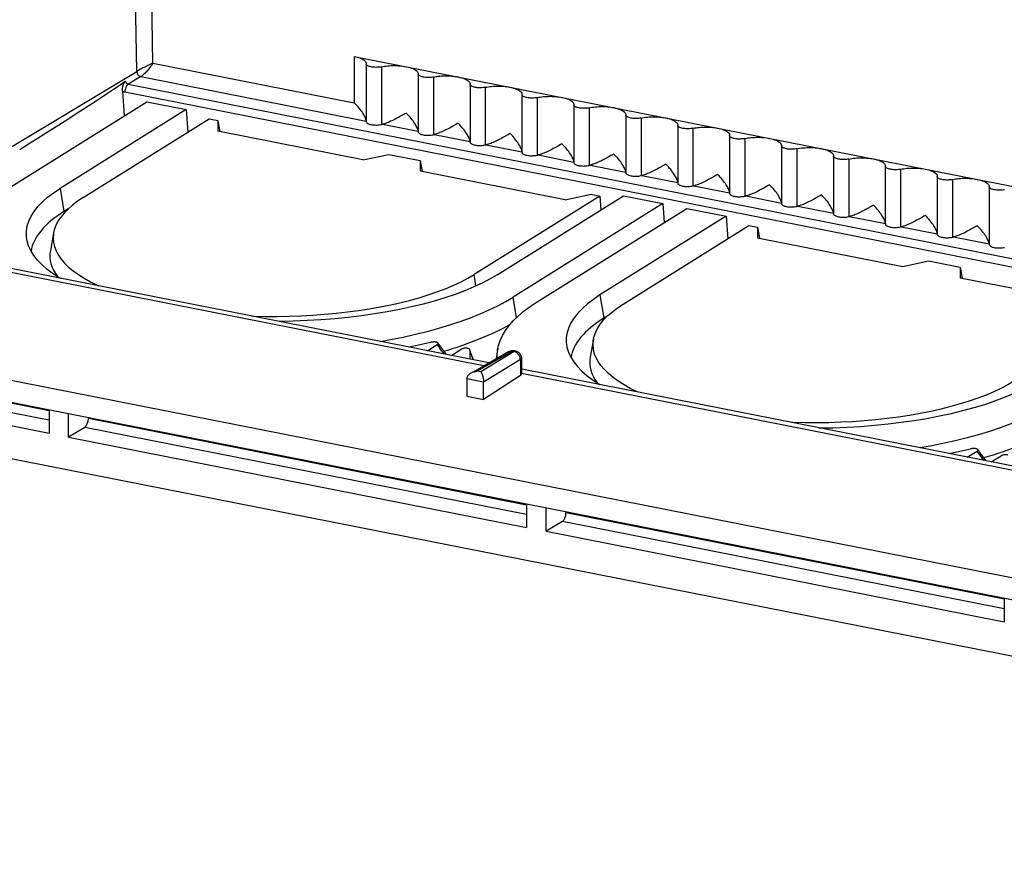
# Model space of a CAD drawing. Units: millimetres. Extents: x -69 to 64, y -51 to 49.
# Drawn here: x -40 to 1, y -51 to -16 of the extents above; entities that cross this region are included whole.
import ezdxf

# ---------------------------------------------------------------- set-up
doc = ezdxf.new("R2010")
doc.units = ezdxf.units.MM
doc.header["$LTSCALE"] = 16.335
for name, color, linetype in [('ASSI', 7, 'CONTINUOUS'), ('DRAFT', 7, 'CONTINUOUS'), ('RACCORDO', 7, 'CONTINUOUS')]:
    doc.layers.add(name, color=color, linetype=linetype)

msp = doc.modelspace()

# ---------------------------------------------------------------- linework, layer by layer
at = {"layer": 'ASSI', "color": 253, "linetype": 'CONTINUOUS'}
for p, q in [((-25.945, -17.763), (-25.945, -19.697)), ((-24.772, -20.593), (-23.28, -20.887)), ((-22.607, -21.02), (-21.115, -21.315)), ((-20.441, -21.448), (-18.95, -21.742)), ((-18.276, -21.876), (-16.785, -22.17)), ((-16.111, -22.303), (-14.62, -22.597)), ((-13.946, -22.731), (-12.455, -23.025)), ((-11.781, -23.158), (-10.29, -23.453)), ((-9.616, -23.586), (-8.125, -23.88)), ((-7.451, -24.013), (-5.96, -24.308)), ((-5.286, -24.441), (-3.795, -24.735)), ((-3.121, -24.868), (-1.63, -25.163)), ((-0.956, -25.296), (0.535, -25.59))]:
    msp.add_line(p, q, dxfattribs=at)
at = {"layer": 'ASSI', "color": 7, "linetype": 'CONTINUOUS'}
for p, q in [((-25.945, -17.763), (39.006, -30.589)), ((-25.446, -18.059), (-25.446, -18.071)), ((-25.446, -18.076), (-25.446, -18.071)), ((-25.446, -18.075), (-25.446, -20.48)), ((-23.28, -18.486), (-23.281, -18.498)), ((-23.281, -18.503), (-23.281, -18.498)), ((-23.281, -18.503), (-23.281, -20.908)), ((-21.115, -18.914), (-21.116, -18.926)), ((-21.116, -18.931), (-21.116, -18.926)), ((-21.116, -18.93), (-21.116, -21.335)), ((-18.95, -19.341), (-18.951, -19.353)), ((-18.951, -19.358), (-18.951, -19.353)), ((-18.951, -19.358), (-18.951, -21.763)), ((-16.785, -19.769), (-16.786, -19.781)), ((-16.786, -19.786), (-16.786, -19.781)), ((-16.786, -19.785), (-16.786, -22.191)), ((-14.62, -20.196), (-14.621, -20.208)), ((-14.621, -20.213), (-14.621, -20.208)), ((-14.621, -20.213), (-14.621, -22.618)), ((-24.81, -20.601), (-24.797, -20.598)), ((-24.797, -20.598), (-24.784, -20.596)), ((-24.784, -20.596), (-24.772, -20.593)), ((-12.455, -20.624), (-12.456, -20.636)), ((-12.456, -20.641), (-12.456, -20.636)), ((-12.456, -20.64), (-12.456, -23.046)), ((-22.645, -21.029), (-22.632, -21.026)), ((-22.632, -21.026), (-22.619, -21.023)), ((-22.619, -21.023), (-22.607, -21.02)), ((-10.29, -21.052), (-10.291, -21.063)), ((-10.291, -21.068), (-10.291, -21.063)), ((-10.291, -21.068), (-10.291, -23.473)), ((-20.479, -21.456), (-20.467, -21.453)), ((-20.467, -21.453), (-20.454, -21.451)), ((-20.454, -21.451), (-20.441, -21.448)), ((-8.126, -21.496), (-8.125, -21.491)), ((-8.126, -21.496), (-8.126, -23.901)), ((-8.125, -21.479), (-8.125, -21.491)), ((-18.314, -21.884), (-18.302, -21.881)), ((-18.302, -21.881), (-18.289, -21.878)), ((-18.289, -21.878), (-18.276, -21.876)), ((-5.961, -21.923), (-5.96, -21.918)), ((-5.961, -21.923), (-5.961, -24.328)), ((-5.96, -21.907), (-5.96, -21.918)), ((-16.149, -22.311), (-16.137, -22.309)), ((-16.137, -22.309), (-16.124, -22.306)), ((-16.124, -22.306), (-16.111, -22.303)), ((-3.796, -22.351), (-3.796, -24.756)), ((-3.795, -22.334), (-3.795, -22.346)), ((-3.795, -22.351), (-3.795, -22.346)), ((-13.984, -22.739), (-13.972, -22.736)), ((-13.972, -22.736), (-13.959, -22.733)), ((-13.959, -22.733), (-13.946, -22.731)), ((-1.631, -22.778), (-1.631, -25.183)), ((-1.63, -22.762), (-1.63, -22.773)), ((-1.63, -22.778), (-1.63, -22.773)), ((-11.819, -23.166), (-11.807, -23.164)), ((-11.807, -23.164), (-11.794, -23.161)), ((-11.794, -23.161), (-11.781, -23.158)), ((0.535, -23.189), (0.535, -23.201)), ((0.535, -23.206), (0.535, -23.201)), ((0.535, -23.206), (0.535, -25.611)), ((-9.654, -23.594), (-9.642, -23.591)), ((-9.642, -23.591), (-9.629, -23.588)), ((-9.629, -23.588), (-9.616, -23.586)), ((-7.489, -24.021), (-7.476, -24.019)), ((-7.476, -24.019), (-7.464, -24.016)), ((-7.464, -24.016), (-7.451, -24.013)), ((-5.324, -24.449), (-5.311, -24.446)), ((-5.311, -24.446), (-5.299, -24.443)), ((-5.299, -24.443), (-5.286, -24.441)), ((-3.159, -24.877), (-3.146, -24.874)), ((-3.146, -24.874), (-3.134, -24.871)), ((-3.134, -24.871), (-3.121, -24.868)), ((-0.994, -25.304), (-0.981, -25.301)), ((-0.981, -25.301), (-0.969, -25.298)), ((-0.969, -25.298), (-0.956, -25.296))]:
    msp.add_line(p, q, dxfattribs=at)
for points in [[(-25.945, -17.763), (-25.869, -17.78), (-25.798, -17.799), (-25.732, -17.819), (-25.672, -17.842), (-25.618, -17.867), (-25.571, -17.893), (-25.531, -17.921), (-25.498, -17.949), (-25.473, -17.979), (-25.456, -18.009), (-25.447, -18.039), (-25.446, -18.059)], [(-24.809, -18.196), (-24.854, -18.205), (-24.901, -18.211), (-24.948, -18.215), (-24.997, -18.217), (-25.048, -18.218), (-25.097, -18.216), (-25.146, -18.212), (-25.193, -18.206), (-25.238, -18.199), (-25.279, -18.189), (-25.318, -18.178), (-25.352, -18.166), (-25.381, -18.152), (-25.405, -18.137), (-25.424, -18.121), (-25.437, -18.105), (-25.444, -18.088), (-25.446, -18.076)], [(-24.809, -18.196), (-24.746, -18.184), (-24.681, -18.173), (-24.615, -18.164), (-24.546, -18.157), (-24.476, -18.151), (-24.405, -18.147), (-24.334, -18.145), (-24.261, -18.145), (-24.19, -18.146), (-24.118, -18.149), (-24.048, -18.154), (-23.978, -18.161), (-23.911, -18.169), (-23.845, -18.179), (-23.78, -18.19)], [(-23.78, -18.19), (-23.704, -18.207), (-23.633, -18.226), (-23.567, -18.247), (-23.507, -18.27), (-23.453, -18.294), (-23.406, -18.321), (-23.366, -18.348), (-23.333, -18.377), (-23.308, -18.406), (-23.291, -18.436), (-23.282, -18.467), (-23.28, -18.486)], [(-22.644, -18.624), (-22.689, -18.632), (-22.736, -18.638), (-22.783, -18.643), (-22.832, -18.645), (-22.883, -18.645), (-22.932, -18.643), (-22.981, -18.64), (-23.028, -18.634), (-23.073, -18.626), (-23.114, -18.617), (-23.153, -18.606), (-23.187, -18.593), (-23.216, -18.579), (-23.24, -18.564), (-23.259, -18.549), (-23.272, -18.532), (-23.279, -18.516), (-23.281, -18.503)], [(-22.644, -18.624), (-22.581, -18.611), (-22.516, -18.601), (-22.45, -18.592), (-22.381, -18.584), (-22.311, -18.579), (-22.24, -18.575), (-22.169, -18.573), (-22.096, -18.572), (-22.025, -18.573), (-21.953, -18.577), (-21.883, -18.581), (-21.813, -18.588), (-21.746, -18.596), (-21.68, -18.606), (-21.615, -18.618)], [(-21.615, -18.618), (-21.539, -18.635), (-21.468, -18.654), (-21.402, -18.674), (-21.342, -18.697), (-21.288, -18.722), (-21.241, -18.748), (-21.201, -18.776), (-21.168, -18.804), (-21.143, -18.834), (-21.126, -18.864), (-21.117, -18.894), (-21.115, -18.914)], [(-20.479, -19.051), (-20.524, -19.06), (-20.57, -19.066), (-20.618, -19.07), (-20.667, -19.072), (-20.718, -19.073), (-20.767, -19.071), (-20.816, -19.067), (-20.863, -19.061), (-20.908, -19.054), (-20.949, -19.044), (-20.988, -19.033), (-21.022, -19.021), (-21.051, -19.007), (-21.075, -18.992), (-21.094, -18.976), (-21.107, -18.96), (-21.114, -18.943), (-21.116, -18.931)], [(-20.479, -19.051), (-20.416, -19.039), (-20.351, -19.028), (-20.285, -19.019), (-20.216, -19.012), (-20.146, -19.006), (-20.075, -19.002), (-20.003, -19), (-19.931, -19), (-19.859, -19.001), (-19.788, -19.004), (-19.718, -19.009), (-19.648, -19.016), (-19.581, -19.024), (-19.515, -19.034), (-19.45, -19.045)], [(-19.45, -19.045), (-19.373, -19.062), (-19.302, -19.081), (-19.237, -19.102), (-19.177, -19.125), (-19.123, -19.149), (-19.076, -19.176), (-19.036, -19.203), (-19.003, -19.232), (-18.978, -19.261), (-18.961, -19.291), (-18.952, -19.322), (-18.95, -19.341)], [(-25.497, -20.294), (-25.515, -20.255), (-25.537, -20.214), (-25.562, -20.17), (-25.591, -20.125), (-25.622, -20.077), (-25.657, -20.027), (-25.696, -19.976), (-25.738, -19.923), (-25.784, -19.868), (-25.834, -19.812), (-25.888, -19.755), (-25.945, -19.697)], [(-18.314, -19.479), (-18.359, -19.487), (-18.405, -19.493), (-18.453, -19.498), (-18.502, -19.5), (-18.553, -19.5), (-18.602, -19.499), (-18.651, -19.495), (-18.698, -19.489), (-18.743, -19.481), (-18.784, -19.472), (-18.823, -19.461), (-18.857, -19.448), (-18.886, -19.434), (-18.91, -19.419), (-18.929, -19.404), (-18.942, -19.387), (-18.949, -19.371), (-18.951, -19.358)], [(-18.314, -19.479), (-18.251, -19.467), (-18.186, -19.456), (-18.12, -19.447), (-18.051, -19.439), (-17.981, -19.434), (-17.91, -19.43), (-17.838, -19.428), (-17.766, -19.427), (-17.694, -19.429), (-17.623, -19.432), (-17.552, -19.437), (-17.483, -19.443), (-17.416, -19.451), (-17.35, -19.461), (-17.285, -19.473)], [(-17.285, -19.473), (-17.208, -19.49), (-17.137, -19.509), (-17.072, -19.529), (-17.012, -19.552), (-16.958, -19.577), (-16.911, -19.603), (-16.871, -19.631), (-16.838, -19.659), (-16.813, -19.689), (-16.796, -19.719), (-16.787, -19.749), (-16.785, -19.769)], [(-16.149, -19.906), (-16.194, -19.915), (-16.24, -19.921), (-16.288, -19.925), (-16.337, -19.927), (-16.388, -19.928), (-16.437, -19.926), (-16.486, -19.922), (-16.533, -19.916), (-16.578, -19.909), (-16.619, -19.899), (-16.658, -19.888), (-16.691, -19.876), (-16.721, -19.862), (-16.745, -19.847), (-16.764, -19.831), (-16.777, -19.815), (-16.784, -19.798), (-16.786, -19.786)], [(-16.149, -19.906), (-16.086, -19.894), (-16.021, -19.883), (-15.955, -19.874), (-15.886, -19.867), (-15.816, -19.861), (-15.745, -19.857), (-15.673, -19.855), (-15.601, -19.855), (-15.529, -19.856), (-15.458, -19.859), (-15.387, -19.864), (-15.318, -19.871), (-15.251, -19.879), (-15.185, -19.889), (-15.12, -19.9)], [(-15.12, -19.9), (-15.043, -19.917), (-14.972, -19.936), (-14.907, -19.957), (-14.847, -19.98), (-14.793, -20.005), (-14.746, -20.031), (-14.706, -20.058), (-14.673, -20.087), (-14.648, -20.117), (-14.631, -20.146), (-14.622, -20.177), (-14.62, -20.196)], [(-25.446, -20.451), (-25.447, -20.441), (-25.451, -20.418), (-25.458, -20.392), (-25.468, -20.362), (-25.481, -20.329), (-25.497, -20.294)], [(-23.901, -20.194), (-24.022, -20.262), (-24.082, -20.294), (-24.141, -20.326), (-24.2, -20.358), (-24.258, -20.388), (-24.315, -20.417), (-24.372, -20.444), (-24.428, -20.47), (-24.482, -20.494), (-24.535, -20.517), (-24.586, -20.537), (-24.636, -20.555), (-24.683, -20.57), (-24.728, -20.583), (-24.772, -20.593)], [(-23.78, -20.125), (-23.841, -20.16), (-23.901, -20.194)], [(-23.331, -20.721), (-23.35, -20.683), (-23.372, -20.642), (-23.397, -20.598), (-23.426, -20.553), (-23.457, -20.505), (-23.492, -20.455), (-23.531, -20.403), (-23.573, -20.35), (-23.619, -20.296), (-23.669, -20.24), (-23.723, -20.183), (-23.78, -20.125)], [(-13.984, -20.334), (-14.029, -20.342), (-14.075, -20.348), (-14.123, -20.353), (-14.172, -20.355), (-14.222, -20.355), (-14.272, -20.354), (-14.32, -20.35), (-14.368, -20.344), (-14.413, -20.336), (-14.454, -20.327), (-14.493, -20.316), (-14.526, -20.303), (-14.556, -20.29), (-14.58, -20.274), (-14.599, -20.259), (-14.612, -20.243), (-14.619, -20.226), (-14.621, -20.213)], [(-13.984, -20.334), (-13.921, -20.322), (-13.856, -20.311), (-13.79, -20.302), (-13.721, -20.295), (-13.651, -20.289), (-13.58, -20.285), (-13.508, -20.283), (-13.436, -20.282), (-13.364, -20.284), (-13.293, -20.287), (-13.222, -20.292), (-13.153, -20.298), (-13.086, -20.306), (-13.02, -20.316), (-12.955, -20.328)], [(-12.955, -20.328), (-12.878, -20.345), (-12.807, -20.364), (-12.742, -20.384), (-12.682, -20.407), (-12.628, -20.432), (-12.581, -20.458), (-12.541, -20.486), (-12.508, -20.515), (-12.483, -20.544), (-12.466, -20.574), (-12.457, -20.605), (-12.455, -20.624)], [(-23.281, -20.879), (-23.282, -20.868), (-23.286, -20.845), (-23.293, -20.819), (-23.303, -20.79), (-23.316, -20.757), (-23.331, -20.721)], [(-21.736, -20.622), (-21.857, -20.689), (-21.917, -20.722), (-21.976, -20.754), (-22.035, -20.785), (-22.093, -20.815), (-22.15, -20.844), (-22.207, -20.872), (-22.263, -20.898), (-22.317, -20.922), (-22.37, -20.944), (-22.421, -20.964), (-22.471, -20.982), (-22.518, -20.997), (-22.563, -21.01), (-22.607, -21.02)], [(-21.615, -20.552), (-21.676, -20.587), (-21.736, -20.622)], [(-21.166, -21.149), (-21.185, -21.111), (-21.207, -21.069), (-21.232, -21.026), (-21.26, -20.98), (-21.292, -20.932), (-21.327, -20.882), (-21.366, -20.831), (-21.408, -20.778), (-21.454, -20.723), (-21.504, -20.667), (-21.557, -20.61), (-21.615, -20.552)], [(-11.819, -20.761), (-11.864, -20.77), (-11.91, -20.776), (-11.958, -20.78), (-12.007, -20.783), (-12.057, -20.783), (-12.107, -20.781), (-12.155, -20.777), (-12.203, -20.771), (-12.248, -20.764), (-12.289, -20.755), (-12.327, -20.743), (-12.361, -20.731), (-12.39, -20.717), (-12.415, -20.702), (-12.434, -20.686), (-12.447, -20.67), (-12.454, -20.653), (-12.456, -20.641)], [(-11.819, -20.761), (-11.756, -20.749), (-11.691, -20.738), (-11.625, -20.729), (-11.556, -20.722), (-11.486, -20.716), (-11.415, -20.712), (-11.343, -20.71), (-11.271, -20.71), (-11.199, -20.711), (-11.128, -20.714), (-11.057, -20.719), (-10.988, -20.726), (-10.921, -20.734), (-10.855, -20.744), (-10.79, -20.756)], [(-10.79, -20.756), (-10.713, -20.772), (-10.642, -20.791), (-10.577, -20.812), (-10.517, -20.835), (-10.463, -20.86), (-10.416, -20.886), (-10.376, -20.913), (-10.343, -20.942), (-10.318, -20.972), (-10.301, -21.001), (-10.292, -21.032), (-10.29, -21.052)], [(-21.116, -21.306), (-21.117, -21.296), (-21.121, -21.273), (-21.128, -21.247), (-21.138, -21.217), (-21.151, -21.185), (-21.166, -21.149)], [(-19.571, -21.049), (-19.692, -21.117), (-19.752, -21.149), (-19.811, -21.181), (-19.87, -21.213), (-19.928, -21.243), (-19.985, -21.272), (-20.042, -21.299), (-20.098, -21.325), (-20.152, -21.349), (-20.205, -21.372), (-20.256, -21.392), (-20.306, -21.41), (-20.353, -21.425), (-20.398, -21.438), (-20.441, -21.448)], [(-19.45, -20.98), (-19.511, -21.015), (-19.571, -21.049)], [(-19.001, -21.577), (-19.02, -21.538), (-19.042, -21.497), (-19.067, -21.453), (-19.095, -21.408), (-19.127, -21.36), (-19.162, -21.31), (-19.201, -21.258), (-19.243, -21.205), (-19.289, -21.151), (-19.338, -21.095), (-19.392, -21.038), (-19.45, -20.98)], [(-9.654, -21.189), (-9.699, -21.197), (-9.745, -21.204), (-9.793, -21.208), (-9.842, -21.21), (-9.892, -21.21), (-9.942, -21.209), (-9.99, -21.205), (-10.038, -21.199), (-10.082, -21.191), (-10.124, -21.182), (-10.162, -21.171), (-10.196, -21.158), (-10.225, -21.145), (-10.25, -21.129), (-10.269, -21.114), (-10.282, -21.098), (-10.289, -21.081), (-10.291, -21.068)], [(-9.654, -21.189), (-9.591, -21.177), (-9.526, -21.166), (-9.459, -21.157), (-9.391, -21.15), (-9.321, -21.144), (-9.25, -21.14), (-9.178, -21.138), (-9.106, -21.137), (-9.034, -21.139), (-8.963, -21.142), (-8.892, -21.147), (-8.823, -21.153), (-8.755, -21.161), (-8.689, -21.171), (-8.625, -21.183)], [(-8.625, -21.183), (-8.548, -21.2), (-8.477, -21.219), (-8.412, -21.239), (-8.352, -21.262), (-8.298, -21.287), (-8.251, -21.313), (-8.211, -21.341), (-8.178, -21.37), (-8.153, -21.399), (-8.136, -21.429), (-8.127, -21.46), (-8.125, -21.479)], [(-18.951, -21.734), (-18.952, -21.723), (-18.956, -21.7), (-18.963, -21.674), (-18.973, -21.645), (-18.986, -21.612), (-19.001, -21.577)], [(-17.406, -21.477), (-17.527, -21.544), (-17.587, -21.577), (-17.646, -21.609), (-17.705, -21.64), (-17.763, -21.67), (-17.82, -21.699), (-17.877, -21.727), (-17.933, -21.753), (-17.987, -21.777), (-18.04, -21.799), (-18.091, -21.819), (-18.141, -21.837), (-18.188, -21.852), (-18.233, -21.865), (-18.276, -21.876)], [(-17.285, -21.407), (-17.345, -21.442), (-17.406, -21.477)], [(-16.836, -22.004), (-16.855, -21.966), (-16.877, -21.924), (-16.902, -21.881), (-16.93, -21.835), (-16.962, -21.787), (-16.997, -21.737), (-17.036, -21.686), (-17.078, -21.633), (-17.123, -21.578), (-17.173, -21.522), (-17.227, -21.465), (-17.285, -21.407)], [(-7.489, -21.616), (-7.534, -21.625), (-7.58, -21.631), (-7.628, -21.635), (-7.677, -21.638), (-7.727, -21.638), (-7.777, -21.636), (-7.825, -21.632), (-7.873, -21.627), (-7.917, -21.619), (-7.959, -21.61), (-7.997, -21.598), (-8.031, -21.586), (-8.06, -21.572), (-8.085, -21.557), (-8.104, -21.541), (-8.117, -21.525), (-8.124, -21.508), (-8.126, -21.496)], [(-7.489, -21.616), (-7.426, -21.604), (-7.361, -21.593), (-7.294, -21.584), (-7.226, -21.577), (-7.156, -21.571), (-7.085, -21.567), (-7.013, -21.565), (-6.941, -21.565), (-6.869, -21.566), (-6.798, -21.569), (-6.727, -21.574), (-6.658, -21.581), (-6.59, -21.589), (-6.524, -21.599), (-6.46, -21.611)], [(-6.46, -21.611), (-6.383, -21.627), (-6.312, -21.646), (-6.247, -21.667), (-6.187, -21.69), (-6.133, -21.715), (-6.086, -21.741), (-6.046, -21.768), (-6.013, -21.797), (-5.988, -21.827), (-5.971, -21.857), (-5.962, -21.887), (-5.96, -21.907)], [(-16.786, -22.162), (-16.787, -22.151), (-16.791, -22.128), (-16.798, -22.102), (-16.808, -22.072), (-16.821, -22.04), (-16.836, -22.004)], [(-15.241, -21.904), (-15.362, -21.972), (-15.422, -22.005), (-15.481, -22.037), (-15.54, -22.068), (-15.598, -22.098), (-15.655, -22.127), (-15.712, -22.154), (-15.767, -22.18), (-15.822, -22.204), (-15.875, -22.227), (-15.926, -22.247), (-15.976, -22.265), (-16.023, -22.28), (-16.068, -22.293), (-16.111, -22.303)], [(-15.12, -21.835), (-15.18, -21.87), (-15.241, -21.904)], [(-14.671, -22.432), (-14.69, -22.393), (-14.712, -22.352), (-14.737, -22.308), (-14.765, -22.263), (-14.797, -22.215), (-14.832, -22.165), (-14.871, -22.113), (-14.913, -22.06), (-14.958, -22.006), (-15.008, -21.95), (-15.062, -21.893), (-15.12, -21.835)], [(-5.324, -22.044), (-5.369, -22.052), (-5.415, -22.059), (-5.462, -22.063), (-5.512, -22.065), (-5.562, -22.065), (-5.612, -22.064), (-5.66, -22.06), (-5.708, -22.054), (-5.752, -22.046), (-5.794, -22.037), (-5.832, -22.026), (-5.866, -22.013), (-5.895, -22), (-5.92, -21.985), (-5.939, -21.969), (-5.952, -21.953), (-5.959, -21.936), (-5.961, -21.923)], [(-5.324, -22.044), (-5.261, -22.032), (-5.196, -22.021), (-5.129, -22.012), (-5.061, -22.005), (-4.99, -21.999), (-4.92, -21.995), (-4.848, -21.993), (-4.776, -21.992), (-4.704, -21.994), (-4.633, -21.997), (-4.562, -22.002), (-4.493, -22.008), (-4.425, -22.017), (-4.359, -22.026), (-4.295, -22.038)], [(-4.295, -22.038), (-4.218, -22.055), (-4.147, -22.074), (-4.082, -22.094), (-4.022, -22.117), (-3.968, -22.142), (-3.921, -22.168), (-3.881, -22.196), (-3.848, -22.225), (-3.823, -22.254), (-3.806, -22.284), (-3.797, -22.315), (-3.795, -22.334)], [(-14.621, -22.589), (-14.622, -22.578), (-14.626, -22.555), (-14.633, -22.529), (-14.643, -22.5), (-14.655, -22.467), (-14.671, -22.432)], [(-13.076, -22.332), (-13.197, -22.399), (-13.256, -22.432), (-13.316, -22.464), (-13.375, -22.495), (-13.433, -22.525), (-13.49, -22.554), (-13.547, -22.582), (-13.602, -22.608), (-13.657, -22.632), (-13.71, -22.654), (-13.761, -22.674), (-13.81, -22.692), (-13.858, -22.708), (-13.903, -22.72), (-13.946, -22.731)], [(-12.955, -22.263), (-13.015, -22.297), (-13.076, -22.332)], [(-12.506, -22.859), (-12.525, -22.821), (-12.547, -22.779), (-12.572, -22.736), (-12.6, -22.69), (-12.632, -22.642), (-12.667, -22.592), (-12.705, -22.541), (-12.747, -22.488), (-12.793, -22.433), (-12.843, -22.377), (-12.897, -22.32), (-12.955, -22.263)], [(-3.159, -22.472), (-3.204, -22.48), (-3.25, -22.486), (-3.297, -22.49), (-3.347, -22.493), (-3.397, -22.493), (-3.447, -22.491), (-3.495, -22.487), (-3.543, -22.482), (-3.587, -22.474), (-3.629, -22.465), (-3.667, -22.453), (-3.701, -22.441), (-3.73, -22.427), (-3.755, -22.412), (-3.774, -22.396), (-3.786, -22.38), (-3.794, -22.363), (-3.795, -22.351)], [(-3.159, -22.472), (-3.096, -22.459), (-3.031, -22.449), (-2.964, -22.44), (-2.896, -22.432), (-2.825, -22.426), (-2.755, -22.422), (-2.683, -22.42), (-2.611, -22.42), (-2.539, -22.421), (-2.468, -22.424), (-2.397, -22.429), (-2.328, -22.436), (-2.26, -22.444), (-2.194, -22.454), (-2.13, -22.466)], [(-2.13, -22.466), (-2.053, -22.482), (-1.982, -22.501), (-1.917, -22.522), (-1.857, -22.545), (-1.803, -22.57), (-1.755, -22.596), (-1.716, -22.623), (-1.683, -22.652), (-1.658, -22.682), (-1.641, -22.712), (-1.632, -22.742), (-1.63, -22.762)], [(-12.456, -23.017), (-12.457, -23.006), (-12.461, -22.983), (-12.468, -22.957), (-12.478, -22.927), (-12.49, -22.895), (-12.506, -22.859)], [(-10.911, -22.759), (-11.032, -22.827), (-11.091, -22.86), (-11.151, -22.892), (-11.209, -22.923), (-11.268, -22.953), (-11.325, -22.982), (-11.382, -23.009), (-11.437, -23.035), (-11.492, -23.06), (-11.545, -23.082), (-11.596, -23.102), (-11.645, -23.12), (-11.693, -23.135), (-11.738, -23.148), (-11.781, -23.158)], [(-10.79, -22.69), (-10.85, -22.725), (-10.911, -22.759)], [(-10.341, -23.287), (-10.36, -23.248), (-10.382, -23.207), (-10.407, -23.163), (-10.435, -23.118), (-10.467, -23.07), (-10.502, -23.02), (-10.54, -22.968), (-10.582, -22.915), (-10.628, -22.861), (-10.678, -22.805), (-10.732, -22.748), (-10.79, -22.69)], [(-0.994, -22.899), (-1.039, -22.907), (-1.085, -22.914), (-1.132, -22.918), (-1.182, -22.92), (-1.232, -22.92), (-1.282, -22.919), (-1.33, -22.915), (-1.378, -22.909), (-1.422, -22.902), (-1.464, -22.892), (-1.502, -22.881), (-1.536, -22.868), (-1.565, -22.855), (-1.59, -22.84), (-1.609, -22.824), (-1.621, -22.808), (-1.629, -22.791), (-1.63, -22.778)], [(-0.994, -22.899), (-0.93, -22.887), (-0.866, -22.876), (-0.799, -22.867), (-0.731, -22.86), (-0.66, -22.854), (-0.589, -22.85), (-0.518, -22.848), (-0.446, -22.847), (-0.374, -22.849), (-0.303, -22.852), (-0.232, -22.857), (-0.163, -22.863), (-0.095, -22.872), (-0.029, -22.882), (0.035, -22.893)], [(0.035, -22.893), (0.112, -22.91), (0.183, -22.929), (0.248, -22.95), (0.308, -22.972), (0.362, -22.997), (0.41, -23.023), (0.45, -23.051), (0.482, -23.08), (0.507, -23.109), (0.524, -23.139), (0.534, -23.17), (0.535, -23.189)], [(-10.291, -23.444), (-10.292, -23.433), (-10.296, -23.41), (-10.303, -23.384), (-10.313, -23.355), (-10.325, -23.322), (-10.341, -23.287)], [(-8.746, -23.187), (-8.867, -23.254), (-8.926, -23.287), (-8.986, -23.319), (-9.044, -23.35), (-9.103, -23.38), (-9.16, -23.409), (-9.217, -23.437), (-9.272, -23.463), (-9.327, -23.487), (-9.38, -23.509), (-9.431, -23.529), (-9.48, -23.547), (-9.528, -23.563), (-9.573, -23.575), (-9.616, -23.586)], [(-8.625, -23.118), (-8.685, -23.152), (-8.746, -23.187)], [(-8.176, -23.714), (-8.195, -23.676), (-8.217, -23.635), (-8.242, -23.591), (-8.27, -23.545), (-8.302, -23.497), (-8.337, -23.447), (-8.375, -23.396), (-8.417, -23.343), (-8.463, -23.288), (-8.513, -23.233), (-8.567, -23.176), (-8.625, -23.118)], [(1.172, -23.327), (1.126, -23.335), (1.08, -23.341), (1.033, -23.345), (0.983, -23.348), (0.933, -23.348), (0.883, -23.346), (0.835, -23.342), (0.787, -23.337), (0.743, -23.329), (0.701, -23.32), (0.663, -23.308), (0.629, -23.296), (0.6, -23.282), (0.575, -23.267), (0.557, -23.251), (0.544, -23.235), (0.536, -23.218), (0.535, -23.206)], [(-8.126, -23.872), (-8.127, -23.861), (-8.131, -23.838), (-8.138, -23.812), (-8.148, -23.782), (-8.16, -23.75), (-8.176, -23.714)], [(-6.581, -23.614), (-6.702, -23.682), (-6.761, -23.715), (-6.82, -23.747), (-6.879, -23.778), (-6.937, -23.808), (-6.995, -23.837), (-7.052, -23.864), (-7.107, -23.89), (-7.162, -23.915), (-7.214, -23.937), (-7.266, -23.957), (-7.315, -23.975), (-7.363, -23.99), (-7.408, -24.003), (-7.451, -24.013)], [(-6.46, -23.545), (-6.52, -23.58), (-6.581, -23.614)], [(-6.011, -24.142), (-6.03, -24.103), (-6.052, -24.062), (-6.077, -24.018), (-6.105, -23.973), (-6.137, -23.925), (-6.172, -23.875), (-6.21, -23.824), (-6.252, -23.77), (-6.298, -23.716), (-6.348, -23.66), (-6.402, -23.603), (-6.46, -23.545)], [(-5.961, -24.299), (-5.962, -24.288), (-5.966, -24.265), (-5.973, -24.239), (-5.983, -24.21), (-5.995, -24.177), (-6.011, -24.142)], [(-4.416, -24.042), (-4.537, -24.109), (-4.596, -24.142), (-4.655, -24.174), (-4.714, -24.205), (-4.772, -24.236), (-4.83, -24.264), (-4.887, -24.292), (-4.942, -24.318), (-4.996, -24.342), (-5.049, -24.364), (-5.101, -24.385), (-5.15, -24.402), (-5.198, -24.418), (-5.243, -24.43), (-5.286, -24.441)], [(-4.295, -23.973), (-4.355, -24.007), (-4.416, -24.042)], [(-3.846, -24.569), (-3.865, -24.531), (-3.886, -24.49), (-3.912, -24.446), (-3.94, -24.4), (-3.972, -24.352), (-4.007, -24.302), (-4.045, -24.251), (-4.087, -24.198), (-4.133, -24.143), (-4.183, -24.088), (-4.237, -24.031), (-4.295, -23.973)], [(-3.796, -24.727), (-3.797, -24.716), (-3.801, -24.693), (-3.808, -24.667), (-3.817, -24.637), (-3.83, -24.605), (-3.846, -24.569)], [(-2.251, -24.469), (-2.372, -24.537), (-2.431, -24.57), (-2.49, -24.602), (-2.549, -24.633), (-2.607, -24.663), (-2.665, -24.692), (-2.721, -24.719), (-2.777, -24.745), (-2.831, -24.77), (-2.884, -24.792), (-2.936, -24.812), (-2.985, -24.83), (-3.032, -24.845), (-3.078, -24.858), (-3.121, -24.868)], [(-2.13, -24.4), (-2.19, -24.435), (-2.251, -24.469)], [(-1.681, -24.997), (-1.699, -24.958), (-1.721, -24.917), (-1.747, -24.874), (-1.775, -24.828), (-1.807, -24.78), (-1.842, -24.73), (-1.88, -24.679), (-1.922, -24.625), (-1.968, -24.571), (-2.018, -24.515), (-2.072, -24.458), (-2.13, -24.4)], [(-1.631, -25.154), (-1.632, -25.143), (-1.636, -25.121), (-1.643, -25.094), (-1.652, -25.065), (-1.665, -25.032), (-1.681, -24.997)], [(-0.086, -24.897), (-0.207, -24.964), (-0.266, -24.997), (-0.325, -25.029), (-0.384, -25.06), (-0.442, -25.091), (-0.5, -25.119), (-0.556, -25.147), (-0.612, -25.173), (-0.666, -25.197), (-0.719, -25.219), (-0.771, -25.24), (-0.82, -25.257), (-0.867, -25.273), (-0.913, -25.285), (-0.956, -25.296)], [(0.035, -24.828), (-0.025, -24.862), (-0.086, -24.897)], [(0.484, -25.424), (0.466, -25.386), (0.444, -25.345), (0.419, -25.301), (0.39, -25.255), (0.359, -25.207), (0.323, -25.158), (0.285, -25.106), (0.243, -25.053), (0.197, -24.998), (0.147, -24.943), (0.093, -24.886), (0.035, -24.828)], [(0.535, -25.582), (0.534, -25.571), (0.529, -25.548), (0.522, -25.522), (0.513, -25.493), (0.5, -25.46), (0.484, -25.424)]]:
    msp.add_lwpolyline(points, dxfattribs=at)
at = {"layer": 'DRAFT', "color": 253, "linetype": 'CONTINUOUS'}
for p, q in [((-24.809, -18.196), (-24.809, -20.601)), ((-22.644, -18.624), (-22.644, -21.029)), ((-20.479, -19.051), (-20.479, -21.456)), ((-18.314, -19.479), (-18.314, -21.884)), ((-16.149, -19.906), (-16.149, -22.311)), ((-13.984, -20.334), (-13.984, -22.739)), ((-11.819, -20.761), (-11.819, -23.166)), ((-9.654, -21.189), (-9.654, -23.594)), ((-7.489, -21.616), (-7.489, -24.021)), ((-5.324, -22.044), (-5.324, -24.449)), ((-3.159, -22.472), (-3.159, -24.876)), ((-0.994, -22.899), (-0.994, -25.304)), ((-38.214, -23.273), (-38.053, -24.237)), ((-20.869, -27.341), (-20.948, -26.869)), ((-19.172, -28.657), (-19.314, -27.807)), ((-15.697, -27.719), (-15.536, -28.683))]:
    msp.add_line(p, q, dxfattribs=at)
at = {"layer": 'DRAFT', "color": 7, "linetype": 'CONTINUOUS'}
for p, q in [((-40.832, -23.558), (-34.594, -19.658)), ((-34.594, -19.658), (-32.951, -19.982)), ((-32.951, -19.982), (-38.214, -23.273)), ((-32.951, -19.982), (-32.883, -20.924)), ((-37.245, -23.651), (-31.999, -20.371)), ((-31.999, -20.371), (-31.64, -20.442)), ((-31.64, -20.442), (-31.558, -20.903)), ((-31.64, -20.442), (-31.64, -20.887)), ((-25.587, -22.082), (-31.64, -20.887)), ((-25.587, -22.082), (-24.505, -21.851)), ((-24.505, -21.851), (-23.196, -22.109)), ((-23.196, -22.109), (-23.196, -22.554)), ((-23.196, -22.109), (-23.114, -22.571)), ((-17.144, -23.75), (-23.196, -22.554)), ((-15.702, -23.589), (-20.948, -26.869)), ((-19.982, -26.873), (-14.719, -23.582)), ((-17.144, -23.75), (-16.062, -23.518)), ((-16.062, -23.518), (-15.702, -23.589)), ((-15.702, -23.589), (-15.661, -24.171)), ((-14.719, -23.582), (-13.076, -23.907)), ((-37.873, -24.125), (-38.053, -24.237)), ((-13.076, -23.907), (-19.314, -27.807)), ((-18.316, -28.004), (-12.078, -24.104)), ((-13.076, -23.907), (-13.019, -24.693)), ((-12.078, -24.104), (-10.434, -24.428)), ((-10.434, -24.428), (-15.697, -27.719)), ((-10.434, -24.428), (-10.367, -25.37)), ((-14.728, -28.097), (-9.483, -24.817)), ((-9.483, -24.817), (-9.123, -24.888)), ((-9.123, -24.888), (-9.041, -25.35)), ((-9.123, -24.888), (-9.123, -25.333)), ((-38.485, -25.121), (-38.62, -25.867)), ((-9.123, -25.333), (-3.071, -26.529)), ((-3.071, -26.529), (-1.989, -26.297)), ((-1.989, -26.297), (-0.68, -26.556)), ((-0.68, -26.556), (-0.598, -27.017)), ((-0.68, -26.556), (-0.68, -27.001)), ((-0.68, -27.001), (5.373, -28.196)), ((-64.463, -27.408), (37.684, -47.579)), ((-15.356, -28.571), (-15.536, -28.683)), ((-15.969, -29.567), (-16.103, -30.314)), ((-57.777, -29.715), (-38.676, -33.487)), ((-19.954, -29.945), (-20.033, -30.383)), ((42.273, -50.855), (-59.052, -30.847)), ((-21.244, -31.941), (-20.551, -32.078)), ((-38.676, -32.5), (-38.676, -33.487)), ((-37.858, -33.649), (-37.858, -32.662)), ((-37.858, -33.649), (-18.757, -37.42)), ((-18.757, -36.433), (-18.757, -37.42)), ((-17.94, -37.582), (-17.94, -36.595)), ((-17.94, -37.582), (1.161, -41.354)), ((1.161, -40.367), (1.161, -41.354))]:
    msp.add_line(p, q, dxfattribs=at)
for points in [[(-25.446, -20.481), (-25.444, -20.494), (-25.437, -20.511), (-25.424, -20.528), (-25.405, -20.544), (-25.381, -20.56), (-25.352, -20.574), (-25.318, -20.587), (-25.279, -20.598), (-25.238, -20.607), (-25.193, -20.615), (-25.146, -20.62), (-25.097, -20.624), (-25.048, -20.625), (-24.997, -20.625), (-24.948, -20.622), (-24.901, -20.617), (-24.855, -20.61), (-24.81, -20.601)], [(-23.281, -20.908), (-23.279, -20.921), (-23.272, -20.939), (-23.259, -20.955), (-23.24, -20.972), (-23.216, -20.987), (-23.187, -21.001), (-23.153, -21.014), (-23.114, -21.025), (-23.073, -21.035), (-23.028, -21.042), (-22.981, -21.048), (-22.932, -21.052), (-22.883, -21.053), (-22.832, -21.052), (-22.783, -21.049), (-22.736, -21.045), (-22.689, -21.038), (-22.645, -21.029)], [(-21.116, -21.336), (-21.114, -21.349), (-21.107, -21.366), (-21.094, -21.383), (-21.075, -21.399), (-21.051, -21.415), (-21.022, -21.429), (-20.988, -21.442), (-20.949, -21.453), (-20.908, -21.462), (-20.863, -21.47), (-20.816, -21.476), (-20.767, -21.479), (-20.718, -21.48), (-20.667, -21.48), (-20.618, -21.477), (-20.571, -21.472), (-20.524, -21.465), (-20.479, -21.456)], [(-18.951, -21.763), (-18.949, -21.776), (-18.942, -21.794), (-18.929, -21.81), (-18.91, -21.827), (-18.886, -21.842), (-18.857, -21.856), (-18.823, -21.869), (-18.784, -21.88), (-18.743, -21.89), (-18.698, -21.897), (-18.651, -21.903), (-18.602, -21.907), (-18.553, -21.908), (-18.502, -21.907), (-18.453, -21.904), (-18.406, -21.9), (-18.359, -21.893), (-18.314, -21.884)], [(-16.786, -22.191), (-16.784, -22.204), (-16.777, -22.221), (-16.764, -22.238), (-16.745, -22.254), (-16.721, -22.27), (-16.691, -22.284), (-16.658, -22.297), (-16.619, -22.308), (-16.578, -22.317), (-16.533, -22.325), (-16.486, -22.331), (-16.437, -22.334), (-16.388, -22.336), (-16.337, -22.335), (-16.288, -22.332), (-16.24, -22.327), (-16.194, -22.32), (-16.149, -22.311)], [(-14.621, -22.618), (-14.619, -22.631), (-14.612, -22.649), (-14.599, -22.666), (-14.58, -22.682), (-14.556, -22.697), (-14.526, -22.711), (-14.493, -22.724), (-14.454, -22.735), (-14.413, -22.745), (-14.368, -22.752), (-14.32, -22.758), (-14.272, -22.762), (-14.222, -22.763), (-14.172, -22.762), (-14.123, -22.76), (-14.075, -22.755), (-14.029, -22.748), (-13.984, -22.739)], [(-39.597, -25.422), (-39.62, -25.25), (-39.619, -25.044), (-39.585, -24.838), (-39.52, -24.633), (-39.424, -24.43), (-39.296, -24.228), (-39.137, -24.029), (-38.95, -23.833), (-38.733, -23.643), (-38.488, -23.456), (-38.214, -23.273)], [(-12.456, -23.046), (-12.454, -23.059), (-12.447, -23.076), (-12.434, -23.093), (-12.415, -23.109), (-12.39, -23.125), (-12.361, -23.139), (-12.327, -23.152), (-12.289, -23.163), (-12.248, -23.172), (-12.203, -23.18), (-12.155, -23.186), (-12.107, -23.189), (-12.057, -23.191), (-12.007, -23.19), (-11.958, -23.187), (-11.91, -23.182), (-11.864, -23.175), (-11.819, -23.166)], [(-37.245, -23.651), (-37.482, -23.808), (-37.695, -23.969), (-37.883, -24.134), (-38.048, -24.302)], [(-10.291, -23.473), (-10.289, -23.486), (-10.282, -23.504), (-10.269, -23.521), (-10.25, -23.537), (-10.225, -23.552), (-10.196, -23.566), (-10.162, -23.579), (-10.124, -23.59), (-10.082, -23.6), (-10.038, -23.607), (-9.99, -23.613), (-9.942, -23.617), (-9.892, -23.618), (-9.842, -23.617), (-9.793, -23.615), (-9.745, -23.61), (-9.699, -23.603), (-9.654, -23.594)], [(-8.126, -23.901), (-8.124, -23.914), (-8.117, -23.931), (-8.104, -23.948), (-8.085, -23.964), (-8.06, -23.98), (-8.031, -23.994), (-7.997, -24.007), (-7.959, -24.018), (-7.917, -24.027), (-7.873, -24.035), (-7.825, -24.041), (-7.777, -24.044), (-7.727, -24.046), (-7.677, -24.045), (-7.628, -24.042), (-7.58, -24.037), (-7.534, -24.03), (-7.489, -24.021)], [(-38.048, -24.302), (-38.189, -24.473), (-38.304, -24.645), (-38.393, -24.819), (-38.456, -24.995), (-38.485, -25.121)], [(-5.96, -24.328), (-5.959, -24.341), (-5.952, -24.359), (-5.939, -24.376), (-5.92, -24.392), (-5.895, -24.407), (-5.866, -24.422), (-5.832, -24.434), (-5.794, -24.446), (-5.752, -24.455), (-5.708, -24.463), (-5.66, -24.468), (-5.612, -24.472), (-5.562, -24.473), (-5.512, -24.472), (-5.462, -24.47), (-5.415, -24.465), (-5.369, -24.458), (-5.324, -24.449)], [(-3.795, -24.756), (-3.794, -24.769), (-3.786, -24.786), (-3.774, -24.803), (-3.755, -24.819), (-3.73, -24.835), (-3.701, -24.849), (-3.667, -24.862), (-3.629, -24.873), (-3.587, -24.883), (-3.543, -24.89), (-3.495, -24.896), (-3.447, -24.899), (-3.397, -24.901), (-3.347, -24.9), (-3.297, -24.897), (-3.25, -24.892), (-3.204, -24.885), (-3.159, -24.877)], [(-38.222, -27.017), (-38.227, -27.014), (-38.502, -26.834), (-38.749, -26.649), (-38.967, -26.457), (-39.155, -26.263), (-39.31, -26.065), (-39.435, -25.864), (-39.529, -25.662), (-39.59, -25.457), (-39.597, -25.422)], [(-38.485, -25.121), (-38.493, -25.171), (-38.505, -25.348), (-38.49, -25.525), (-38.449, -25.701), (-38.383, -25.875), (-38.29, -26.048), (-38.172, -26.218), (-38.029, -26.386), (-37.859, -26.551), (-37.667, -26.713), (-37.451, -26.87), (-37.212, -27.022), (-36.95, -27.17), (-36.666, -27.312), (-36.618, -27.334)], [(-1.63, -25.184), (-1.629, -25.197), (-1.621, -25.214), (-1.609, -25.231), (-1.59, -25.247), (-1.565, -25.262), (-1.536, -25.277), (-1.502, -25.289), (-1.464, -25.301), (-1.422, -25.31), (-1.378, -25.318), (-1.33, -25.323), (-1.282, -25.327), (-1.232, -25.328), (-1.182, -25.327), (-1.132, -25.325), (-1.085, -25.32), (-1.039, -25.313), (-0.994, -25.304)], [(0.535, -25.611), (0.536, -25.624), (0.544, -25.641), (0.557, -25.658), (0.575, -25.674), (0.6, -25.69), (0.629, -25.704), (0.663, -25.717), (0.701, -25.728), (0.743, -25.738), (0.787, -25.745), (0.835, -25.751), (0.883, -25.754), (0.933, -25.756), (0.983, -25.755), (1.033, -25.752), (1.08, -25.747), (1.126, -25.741), (1.171, -25.732)], [(-30.228, -28.596), (-30.15, -28.599), (-29.656, -28.61), (-29.162, -28.612), (-28.666, -28.604), (-28.173, -28.587), (-27.68, -28.561), (-27.19, -28.526), (-26.706, -28.482), (-26.232, -28.429), (-25.764, -28.367), (-25.306, -28.296), (-24.858, -28.217), (-24.419, -28.129), (-23.995, -28.034), (-23.586, -27.931), (-23.193, -27.821), (-22.816, -27.704), (-22.456, -27.58), (-22.113, -27.448), (-21.79, -27.311), (-21.489, -27.169), (-21.208, -27.022), (-20.948, -26.869)], [(-19.982, -26.873), (-20.284, -27.05), (-20.611, -27.221), (-20.963, -27.385), (-21.34, -27.543), (-21.742, -27.694), (-22.165, -27.837), (-22.609, -27.972), (-23.075, -28.098), (-23.557, -28.215), (-24.058, -28.323), (-24.576, -28.421), (-25.106, -28.509), (-25.648, -28.587), (-26.201, -28.654), (-26.762, -28.71), (-27.333, -28.755), (-27.911, -28.789), (-28.491, -28.811), (-29.071, -28.822), (-29.081, -28.822)], [(-24.86, -29.656), (-24.436, -29.58), (-23.911, -29.474), (-23.398, -29.36), (-22.903, -29.238), (-22.425, -29.107), (-21.965, -28.969), (-21.524, -28.823), (-21.101, -28.67), (-20.698, -28.509), (-20.317, -28.342), (-19.96, -28.17), (-19.625, -27.991), (-19.314, -27.807)], [(-15.697, -27.719), (-15.972, -27.902), (-16.217, -28.089), (-16.433, -28.28), (-16.621, -28.475), (-16.779, -28.674), (-16.907, -28.876), (-17.003, -29.079), (-17.069, -29.284), (-17.102, -29.49), (-17.104, -29.696), (-17.081, -29.869)], [(-19.303, -28.784), (-19.095, -28.583), (-18.862, -28.386), (-18.602, -28.193), (-18.316, -28.004)], [(-15.531, -28.748), (-15.367, -28.58), (-15.178, -28.416), (-14.965, -28.255), (-14.728, -28.097)], [(-19.954, -29.945), (-19.928, -29.825), (-19.859, -29.614), (-19.762, -29.404), (-19.637, -29.196), (-19.484, -28.989), (-19.303, -28.784)], [(-15.969, -29.567), (-15.939, -29.441), (-15.876, -29.266), (-15.787, -29.092), (-15.672, -28.919), (-15.531, -28.748)], [(-14.101, -31.78), (-14.15, -31.758), (-14.434, -31.616), (-14.695, -31.468), (-14.934, -31.316), (-15.15, -31.159), (-15.343, -30.998), (-15.512, -30.832), (-15.656, -30.664), (-15.773, -30.494), (-15.866, -30.321), (-15.933, -30.147), (-15.973, -29.971), (-15.988, -29.794), (-15.977, -29.617), (-15.969, -29.567)], [(-19.972, -30.348), (-19.979, -30.251), (-19.968, -30.037), (-19.954, -29.945)], [(-17.081, -29.869), (-17.074, -29.903), (-17.012, -30.108), (-16.919, -30.311), (-16.794, -30.512), (-16.638, -30.709), (-16.45, -30.904), (-16.232, -31.095), (-15.985, -31.281), (-15.71, -31.461), (-15.705, -31.463)], [(1.569, -31.315), (1.308, -31.468), (1.028, -31.616), (0.726, -31.758), (0.404, -31.895), (0.061, -32.026), (-0.299, -32.15), (-0.676, -32.267), (-1.07, -32.378), (-1.478, -32.48), (-1.902, -32.576), (-2.341, -32.663), (-2.79, -32.743), (-3.247, -32.813), (-3.715, -32.875), (-4.19, -32.928), (-4.673, -32.972), (-5.164, -33.008), (-5.656, -33.034), (-6.149, -33.051), (-6.645, -33.058), (-7.139, -33.056), (-7.633, -33.045), (-7.712, -33.042)], [(-6.564, -33.268), (-6.555, -33.268), (-5.974, -33.257), (-5.395, -33.235), (-4.816, -33.201), (-4.246, -33.156), (-3.684, -33.1), (-3.131, -33.033), (-2.589, -32.956), (-2.059, -32.868), (-1.541, -32.769), (-1.04, -32.662), (-0.558, -32.545), (-0.093, -32.418), (0.351, -32.284), (0.774, -32.141), (1.177, -31.989), (1.554, -31.831), (1.905, -31.667), (2.232, -31.497), (2.535, -31.319)], [(3.203, -32.253), (2.891, -32.438), (2.557, -32.616), (2.2, -32.788), (1.819, -32.955), (1.415, -33.116), (0.993, -33.27), (0.552, -33.415), (0.092, -33.554), (-0.386, -33.684), (-0.881, -33.806), (-1.394, -33.921), (-1.92, -34.026), (-2.343, -34.102)]]:
    msp.add_lwpolyline(points, dxfattribs=at)
for centre, major_axis, start_param, end_param in [((-29.089, -26.007), (10.35, 0.097), 2.614648, 3.083196), ((-29.089, -26.007), (9.55, 0.09), 3.074145, 3.396877), ((-6.573, -30.453), (10.35, 0.097), 2.614648, 3.083196), ((-30.064, -26.617), (12.6, 0.118), -0.900776, -0.570935), ((-6.573, -30.453), (9.55, 0.09), 3.074145, 3.396877), ((-7.548, -31.063), (12.6, 0.118), -0.900776, -0.570935)]:
    msp.add_ellipse(centre, major_axis=major_axis, ratio=0.356198, start_param=start_param, end_param=end_param, dxfattribs=at)
at = {"layer": 'RACCORDO', "color": 253, "linetype": 'CONTINUOUS'}
for p, q in [((-35.018, -18.385), (-35.108, -12.726)), ((-34.344, -18.039), (-34.43, -12.657)), ((-34.344, -18.039), (-25.945, -19.697)), ((-46.614, -25.36), (-35.018, -18.385)), ((-34.845, -18.604), (-35.371, -18.92)), ((-34.845, -18.604), (-25.445, -20.46)), ((-35.516, -19.244), (39.005, -33.96)), ((-35.371, -18.92), (39.005, -33.607)), ((-20.553, -30.679), (-54.387, -23.998)), ((-38.676, -32.552), (-56.953, -28.943)), ((-38.676, -32.95), (-57.105, -29.311)), ((-22.423, -29.875), (-22.484, -29.789)), ((-20.83, -30.9), (-19.359, -30.063)), ((-19.281, -30.078), (-20.666, -30.932)), ((-19.018, -30.41), (-20.551, -31.355)), ((-19.018, -30.41), (-19.018, -31.08)), ((-20.666, -30.932), (-20.83, -30.9)), ((38.855, -42.41), (-18.97, -30.992)), ((-20.551, -31.355), (-21.244, -31.219)), ((-18.757, -36.883), (-37.186, -33.244)), ((-18.757, -36.485), (-37.034, -32.876)), ((0.094, -34.321), (0.033, -34.235)), ((1.161, -40.418), (-17.116, -36.809)), ((1.161, -40.817), (-17.267, -37.178))]:
    msp.add_line(p, q, dxfattribs=at)
at = {"layer": 'RACCORDO', "color": 7, "linetype": 'CONTINUOUS'}
for p, q in [((-35.61, -19.214), (-35.536, -20.246)), ((-20.327, -30.551), (-53.533, -23.994)), ((-64.485, -26.488), (37.706, -46.667)), ((-22.892, -30.044), (-22.484, -29.789)), ((-21.894, -30.241), (-21.486, -29.986)), ((-20.978, -30.921), (-19.507, -30.084)), ((-18.975, -30.352), (-18.975, -31.021)), ((-19.018, -31.08), (-20.551, -32.078)), ((38.812, -42.229), (-18.954, -30.822)), ((-21.244, -31.219), (-21.244, -31.941)), ((-20.551, -32.078), (-20.551, -31.355)), ((-37.034, -32.824), (-37.034, -32.876)), ((-37.186, -33.244), (-37.858, -33.649)), ((-0.376, -34.49), (0.033, -34.235)), ((0.623, -34.688), (1.031, -34.432)), ((-17.116, -36.758), (-17.116, -36.809)), ((-17.267, -37.178), (-17.94, -37.582))]:
    msp.add_line(p, q, dxfattribs=at)
at = {"layer": 'RACCORDO', "color": 253, "linetype": 'CONTINUOUS'}
for points in [[(-34.344, -18.039), (-34.375, -18.088), (-34.408, -18.137), (-34.442, -18.186), (-34.479, -18.235), (-34.516, -18.283), (-34.554, -18.329), (-34.592, -18.373), (-34.629, -18.413), (-34.664, -18.451), (-34.699, -18.485), (-34.732, -18.516), (-34.763, -18.543), (-34.792, -18.567), (-34.82, -18.587), (-34.845, -18.604)], [(-34.344, -18.039), (-34.394, -18.063), (-34.5, -18.114)], [(-34.712, -18.22), (-34.761, -18.245), (-34.807, -18.27), (-34.851, -18.293), (-34.891, -18.314), (-34.928, -18.334), (-34.962, -18.353), (-34.992, -18.37), (-35.018, -18.385)], [(-35.018, -18.385), (-35.014, -18.418), (-35.006, -18.45), (-34.993, -18.482), (-34.975, -18.512), (-34.954, -18.539), (-34.93, -18.562), (-34.903, -18.581), (-34.874, -18.595), (-34.845, -18.604)], [(-34.5, -18.114), (-34.554, -18.14), (-34.608, -18.167), (-34.712, -18.22)], [(-35.498, -18.796), (-35.493, -18.812), (-35.486, -18.828), (-35.478, -18.842), (-35.47, -18.855), (-35.46, -18.868), (-35.449, -18.879), (-35.438, -18.889), (-35.425, -18.898), (-35.413, -18.906), (-35.399, -18.912), (-35.385, -18.917), (-35.371, -18.92)], [(-35.61, -19.214), (-35.595, -19.22), (-35.58, -19.226), (-35.564, -19.232), (-35.549, -19.237), (-35.533, -19.241), (-35.516, -19.244)], [(-35.371, -18.92), (-35.394, -18.938), (-35.417, -18.962), (-35.438, -18.992), (-35.458, -19.027), (-35.475, -19.066), (-35.49, -19.109), (-35.502, -19.153), (-35.511, -19.199), (-35.516, -19.244)], [(-22.197, -30.181), (-22.24, -30.125), (-22.301, -30.043), (-22.361, -29.96), (-22.423, -29.875)], [(-21.067, -30.179), (-21.093, -30.101), (-21.119, -30.021)], [(-20.982, -30.421), (-20.988, -30.406), (-21.015, -30.332), (-21.041, -30.256), (-21.067, -30.179)], [(-19.507, -30.084), (-19.487, -30.074), (-19.457, -30.064), (-19.425, -30.059), (-19.392, -30.058), (-19.359, -30.063)], [(-19.359, -30.063), (-19.357, -30.062), (-19.356, -30.061), (-19.354, -30.061), (-19.353, -30.06), (-19.351, -30.059), (-19.349, -30.059), (-19.347, -30.058), (-19.344, -30.058), (-19.341, -30.057), (-19.339, -30.057), (-19.336, -30.056), (-19.332, -30.056), (-19.329, -30.055), (-19.325, -30.055), (-19.322, -30.055), (-19.318, -30.055), (-19.314, -30.055), (-19.31, -30.056), (-19.307, -30.056), (-19.303, -30.056), (-19.299, -30.057), (-19.296, -30.058), (-19.293, -30.058), (-19.29, -30.059), (-19.287, -30.06), (-19.284, -30.061), (-19.282, -30.062), (-19.28, -30.064), (-19.278, -30.065), (-19.277, -30.066), (-19.276, -30.067), (-19.276, -30.069), (-19.275, -30.07), (-19.275, -30.071), (-19.276, -30.073), (-19.277, -30.074), (-19.278, -30.075), (-19.279, -30.077), (-19.281, -30.078)], [(-19.121, -30.167), (-19.15, -30.141), (-19.18, -30.118), (-19.213, -30.1), (-19.247, -30.087), (-19.281, -30.078)], [(-19.054, -30.262), (-19.073, -30.228), (-19.095, -30.196), (-19.121, -30.167)], [(-19.018, -30.41), (-19.021, -30.372), (-19.027, -30.335), (-19.038, -30.298), (-19.054, -30.262)], [(-18.975, -30.352), (-18.976, -30.36), (-18.979, -30.37), (-18.985, -30.381), (-18.994, -30.391), (-19.005, -30.4), (-19.018, -30.41)], [(0.319, -34.628), (0.277, -34.571), (0.216, -34.489), (0.155, -34.406), (0.094, -34.321)]]:
    msp.add_lwpolyline(points, dxfattribs=at)
at = {"layer": 'RACCORDO', "color": 7, "linetype": 'CONTINUOUS'}
for points in [[(-35.61, -19.214), (-35.611, -19.183), (-35.612, -19.153), (-35.611, -19.124), (-35.608, -19.095), (-35.605, -19.067), (-35.601, -19.041), (-35.597, -19.016), (-35.591, -18.993), (-35.585, -18.97), (-35.579, -18.949), (-35.573, -18.93), (-35.566, -18.911), (-35.559, -18.894), (-35.552, -18.877), (-35.545, -18.862), (-35.538, -18.848), (-35.53, -18.835), (-35.523, -18.823), (-35.515, -18.813), (-35.507, -18.804), (-35.498, -18.796)], [(-22.761, -29.697), (-23.328, -29.824), (-23.664, -29.892)], [(-22.527, -29.689), (-22.548, -29.686), (-22.572, -29.683), (-22.596, -29.681), (-22.623, -29.681), (-22.65, -29.682), (-22.678, -29.684), (-22.705, -29.687), (-22.733, -29.691), (-22.761, -29.697)], [(-22.454, -29.725), (-22.457, -29.721), (-22.466, -29.713), (-22.477, -29.706), (-22.492, -29.699), (-22.508, -29.694), (-22.527, -29.689)], [(-22.484, -29.789), (-22.47, -29.779), (-22.459, -29.769), (-22.452, -29.759), (-22.448, -29.749), (-22.448, -29.739), (-22.451, -29.73), (-22.454, -29.725)], [(-22.295, -29.944), (-22.379, -29.829), (-22.434, -29.753)], [(-22.1, -30.201), (-22.132, -30.159), (-22.212, -30.054), (-22.295, -29.944)], [(-21.201, -29.952), (-21.221, -29.947), (-21.242, -29.944), (-21.264, -29.942), (-21.287, -29.941), (-21.31, -29.941), (-21.335, -29.943), (-21.359, -29.945), (-21.383, -29.949), (-21.406, -29.954), (-21.429, -29.961), (-21.449, -29.968), (-21.468, -29.977), (-21.486, -29.986)], [(-21.12, -30.005), (-21.123, -29.999), (-21.129, -29.989), (-21.139, -29.98), (-21.151, -29.971), (-21.166, -29.964), (-21.182, -29.957), (-21.201, -29.952)], [(-21.119, -30.021), (-21.132, -30.258), (-21.122, -30.394)], [(-21.119, -30.021), (-21.119, -30.01), (-21.12, -30.005)], [(-20.975, -30.423), (-21.006, -30.339), (-21.042, -30.239), (-21.078, -30.134)], [(-19.507, -30.084), (-19.482, -30.071), (-19.456, -30.06)], [(-19.456, -30.06), (-19.43, -30.052), (-19.403, -30.045), (-19.375, -30.041), (-19.348, -30.038), (-19.32, -30.037), (-19.291, -30.038), (-19.264, -30.041)], [(-19.264, -30.041), (-19.239, -30.045), (-19.215, -30.05), (-19.192, -30.057)], [(-19.192, -30.057), (-19.17, -30.066), (-19.148, -30.076), (-19.126, -30.088), (-19.103, -30.103)], [(-19.103, -30.103), (-19.08, -30.121), (-19.059, -30.142), (-19.039, -30.165), (-19.021, -30.191), (-19.006, -30.22)], [(-19.006, -30.22), (-18.993, -30.25), (-18.983, -30.283), (-18.977, -30.317), (-18.975, -30.352)], [(-21.244, -31.219), (-21.241, -31.186), (-21.233, -31.155), (-21.222, -31.126), (-21.207, -31.098), (-21.188, -31.072), (-21.168, -31.049), (-21.145, -31.027), (-21.12, -31.007), (-21.094, -30.988), (-21.068, -30.973)], [(-21.068, -30.973), (-21.039, -30.957), (-21.01, -30.944), (-20.98, -30.932), (-20.95, -30.923), (-20.92, -30.915), (-20.889, -30.908), (-20.859, -30.903), (-20.83, -30.9)], [(-20.666, -30.932), (-20.658, -30.943), (-20.649, -30.956), (-20.641, -30.97), (-20.633, -30.985), (-20.624, -31.003), (-20.616, -31.022), (-20.608, -31.042), (-20.6, -31.064), (-20.593, -31.087), (-20.585, -31.112), (-20.579, -31.139), (-20.572, -31.166), (-20.567, -31.195), (-20.562, -31.225), (-20.557, -31.257), (-20.554, -31.289), (-20.552, -31.322), (-20.551, -31.355)], [(-1.148, -34.338), (-0.812, -34.27), (-0.244, -34.143)], [(-0.01, -34.136), (-0.032, -34.132), (-0.055, -34.129), (-0.08, -34.127), (-0.106, -34.127), (-0.133, -34.128), (-0.161, -34.13), (-0.188, -34.133), (-0.216, -34.138), (-0.244, -34.143)], [(0.063, -34.171), (0.06, -34.167), (0.051, -34.159), (0.039, -34.152), (0.025, -34.146), (0.009, -34.14), (-0.01, -34.136)], [(0.033, -34.235), (0.047, -34.225), (0.057, -34.215), (0.065, -34.205), (0.068, -34.195), (0.069, -34.185), (0.066, -34.176), (0.063, -34.171)], [(0.222, -34.39), (0.138, -34.275), (0.083, -34.199)], [(0.417, -34.647), (0.385, -34.606), (0.304, -34.5), (0.222, -34.39)], [(1.316, -34.398), (1.296, -34.393), (1.275, -34.39), (1.253, -34.388), (1.23, -34.387), (1.206, -34.387), (1.182, -34.389), (1.158, -34.391), (1.134, -34.395), (1.11, -34.401), (1.088, -34.407), (1.068, -34.414), (1.048, -34.423), (1.031, -34.432)]]:
    msp.add_lwpolyline(points, dxfattribs=at)
for centre, major_axis, ratio, start_param, end_param in [((-40.959, -22.094), (5.926, 3.67), 0.025576, -1.406762, -0.414748), ((-19.32, -31.023), (0.345, 0.003), 0.356198, -0.509491, -0.006008), ((-37.189, -32.964), (0.06, 0.294), 0.484029, -2.722502, -1.169159), ((-17.27, -36.897), (0.06, 0.294), 0.484029, -2.722502, -1.169159)]:
    msp.add_ellipse(centre, major_axis=major_axis, ratio=ratio, start_param=start_param, end_param=end_param, dxfattribs=at)

doc.saveas('drawing.dxf')
